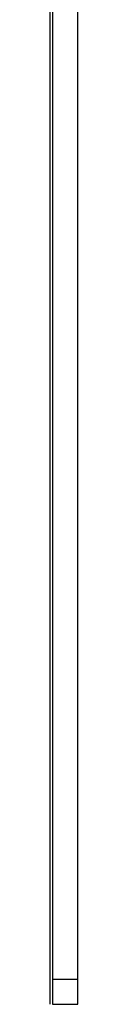
# Model space of a CAD drawing. Units: inches. Extents: x 8881 to 12636, y -785 to 1183.
# Drawn here: x 9248 to 9249, y 82 to 121 of the extents above; entities that cross this region are included whole.
import ezdxf

# ---------------------------------------------------------------- set-up
doc = ezdxf.new("R2010")
doc.units = ezdxf.units.IN
doc.header["$MEASUREMENT"] = 0
doc.layers.add('VP-EQ', color=7, linetype='Continuous', true_color=0x8a3492, plot=False)

# ---------------------------------------------------------------- blocks, each defined once
blk = doc.blocks.new('2408A')
at = {"layer": 'VP-EQ', "color": 0}
for p, q in [((9247.777, 145.823), (9247.777, 83.124)), ((9247.777, 145.823), (9247.777, 83.124)), ((9247.677, 82.124), (9247.677, 126.154)), ((9247.677, 82.124), (9247.677, 126.154)), ((9248.777, 83.124), (9248.777, 124.124)), ((9248.777, 83.124), (9248.777, 124.124)), ((9247.777, 83.124), (9248.777, 83.124)), ((9247.777, 83.124), (9247.777, 82.124)), ((9247.777, 83.124), (9248.777, 83.124)), ((9247.777, 83.124), (9247.777, 82.124)), ((9248.777, 82.124), (9248.777, 83.124)), ((9248.777, 82.124), (9248.777, 83.124)), ((9247.777, 82.124), (9248.777, 82.124)), ((9247.777, 82.124), (9248.777, 82.124))]:
    blk.add_line(p, q, dxfattribs=at)

msp = doc.modelspace()

# ---------------------------------------------------------------- block references
at = {"layer": 'VP-EQ', "color": 0}
msp.add_blockref('2408A', (0, 0), dxfattribs=at)

doc.saveas('drawing.dxf')
